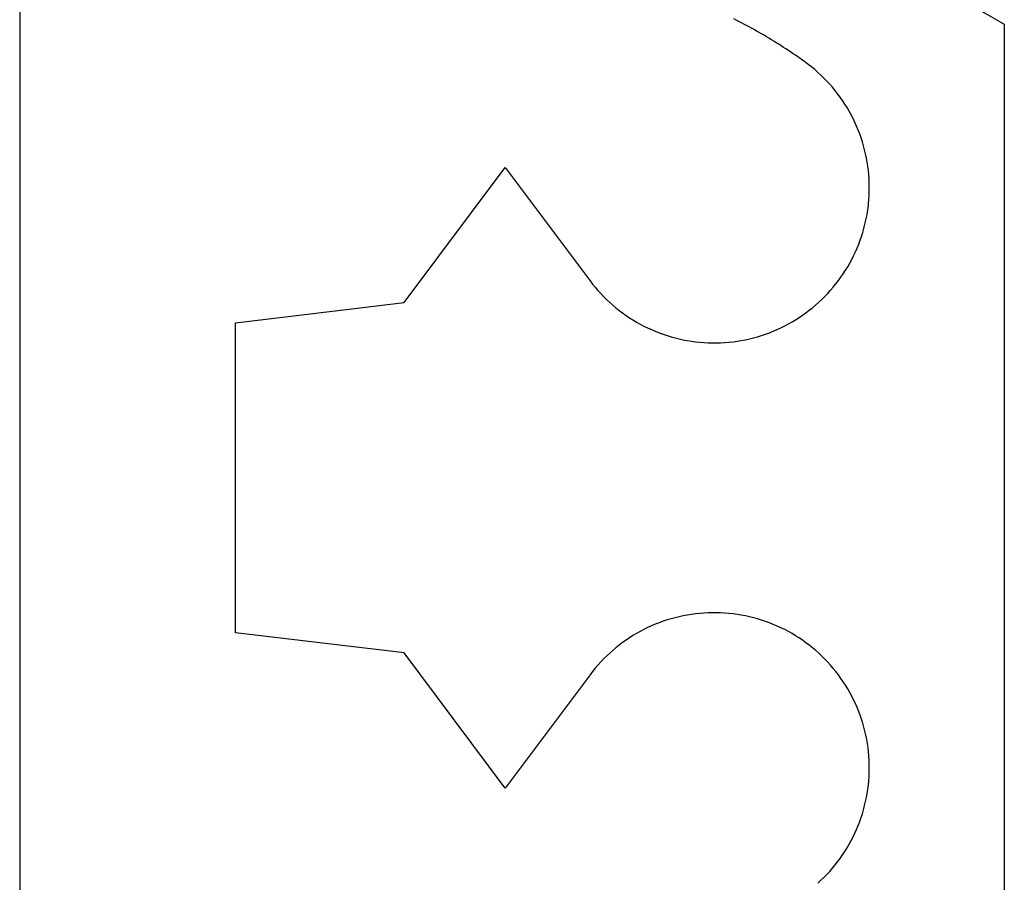
# Model space of a CAD drawing. Extents: x 323 to 634, y -437 to 635.
# Drawn here: x 472 to 479, y -62 to -55 of the extents above; entities that cross this region are included whole.
import ezdxf

# ---------------------------------------------------------------- set-up
doc = ezdxf.new("R2010")
doc.units = 0
doc.header["$MEASUREMENT"] = 0
for name, color, linetype in [('01BID', 53, 'Continuous'), ('15', 7, 'Continuous'), ('AM_0', 7, 'Continuous'), ('NIVEAU 1', 7, 'Continuous')]:
    doc.layers.add(name, color=color, linetype=linetype)

# ---------------------------------------------------------------- blocks, each defined once
blk = doc.blocks.new('T7717')
at = {"layer": '15', "color": 30, "linetype": 'Continuous'}
for p, q in [((-38.4, -13.8789), (-36.7, -14.8603)), ((-36.7, -14.8603), (-36.7, -21.8603))]:
    blk.add_line(p, q, dxfattribs=at)
blk = doc.blocks.new('T7792')
at = {"layer": 'NIVEAU 1', "color": 7, "linetype": 'Continuous'}
for p, q in [((-46.5999, 24.3), (-46.5999, 13.4703)), ((-41.2867, 23.3918), (-41.3057, 23.4014)), ((-41.2677, 23.3822), (-41.2867, 23.3918)), ((-41.2488, 23.3725), (-41.2677, 23.3822)), ((-41.23, 23.3626), (-41.2488, 23.3725)), ((-41.2112, 23.3526), (-41.23, 23.3626)), ((-41.1925, 23.3426), (-41.2112, 23.3526)), ((-41.1738, 23.3324), (-41.1925, 23.3426)), ((-41.1552, 23.3222), (-41.1738, 23.3324)), ((-41.1366, 23.3118), (-41.1552, 23.3222)), ((-41.1181, 23.3013), (-41.1366, 23.3118)), ((-41.0997, 23.2907), (-41.1181, 23.3013)), ((-41.0813, 23.28), (-41.0997, 23.2907)), ((-41.063, 23.2693), (-41.0813, 23.28)), ((-41.0447, 23.2584), (-41.063, 23.2693)), ((-41.0265, 23.2474), (-41.0447, 23.2584)), ((-41.0084, 23.2363), (-41.0265, 23.2474)), ((-40.9903, 23.2251), (-41.0084, 23.2363)), ((-40.9723, 23.2138), (-40.9903, 23.2251)), ((-40.9543, 23.2024), (-40.9723, 23.2138)), ((-40.9365, 23.1909), (-40.9543, 23.2024)), ((-40.9186, 23.1793), (-40.9365, 23.1909)), ((-40.9009, 23.1676), (-40.9186, 23.1793)), ((-40.8832, 23.1558), (-40.9009, 23.1676)), ((-40.8656, 23.1439), (-40.8832, 23.1558)), ((-40.848, 23.1319), (-40.8656, 23.1439)), ((-40.8305, 23.1198), (-40.848, 23.1319)), ((-40.8131, 23.1077), (-40.8305, 23.1198)), ((-40.7957, 23.0954), (-40.8131, 23.1077)), ((-40.7785, 23.083), (-40.7957, 23.0954)), ((-40.7536, 23.0646), (-40.7785, 23.083)), ((-40.7292, 23.0455), (-40.7536, 23.0646)), ((-40.7054, 23.0257), (-40.7292, 23.0455)), ((-40.6821, 23.0053), (-40.7054, 23.0257)), ((-40.6594, 22.9844), (-40.6821, 23.0053)), ((-40.6372, 22.9628), (-40.6594, 22.9844)), ((-40.6156, 22.9406), (-40.6372, 22.9628)), ((-40.5946, 22.9178), (-40.6156, 22.9406)), ((-40.5743, 22.8945), (-40.5946, 22.9178)), ((-40.5546, 22.8706), (-40.5743, 22.8945)), ((-40.5355, 22.8463), (-40.5546, 22.8706)), ((-40.5171, 22.8214), (-40.5355, 22.8463)), ((-40.4994, 22.796), (-40.5171, 22.8214)), ((-40.4823, 22.7702), (-40.4994, 22.796)), ((-40.466, 22.7439), (-40.4823, 22.7702)), ((-40.4504, 22.7172), (-40.466, 22.7439)), ((-40.4355, 22.69), (-40.4504, 22.7172)), ((-40.4213, 22.6625), (-40.4355, 22.69)), ((-40.4079, 22.6346), (-40.4213, 22.6625)), ((-40.3952, 22.6064), (-40.4079, 22.6346)), ((-40.3833, 22.5778), (-40.3952, 22.6064)), ((-40.3722, 22.5489), (-40.3833, 22.5778)), ((-40.3618, 22.5198), (-40.3722, 22.5489)), ((-40.3523, 22.4903), (-40.3618, 22.5198)), ((-40.3435, 22.4606), (-40.3523, 22.4903)), ((-40.3355, 22.4307), (-40.3435, 22.4606)), ((-40.3284, 22.4006), (-40.3355, 22.4307)), ((-40.3221, 22.3703), (-40.3284, 22.4006)), ((-40.3165, 22.3399), (-40.3221, 22.3703)), ((-40.3118, 22.3093), (-40.3165, 22.3399)), ((-43.7499, 21.299), (-42.9999, 22.2999)), ((-42.9999, 22.2999), (-42.3712, 21.4605)), ((-40.308, 22.2786), (-40.3118, 22.3093)), ((-40.3049, 22.2478), (-40.308, 22.2786)), ((-40.3027, 22.2169), (-40.3049, 22.2478)), ((-40.3013, 22.186), (-40.3027, 22.2169)), ((-40.3022, 22.0931), (-40.301, 22.1241)), ((-40.3008, 22.155), (-40.3013, 22.186)), ((-40.301, 22.1241), (-40.3008, 22.155)), ((-40.3069, 22.0314), (-40.3041, 22.0623)), ((-40.3041, 22.0623), (-40.3022, 22.0931)), ((-40.3149, 21.9701), (-40.3105, 22.0007)), ((-40.3105, 22.0007), (-40.3069, 22.0314)), ((-40.3331, 21.879), (-40.3262, 21.9092)), ((-40.3262, 21.9092), (-40.3202, 21.9395)), ((-40.3202, 21.9395), (-40.3149, 21.9701)), ((-40.3493, 21.8193), (-40.3408, 21.849)), ((-40.3408, 21.849), (-40.3331, 21.879)), ((-40.3796, 21.7315), (-40.3687, 21.7605)), ((-40.3687, 21.7605), (-40.3586, 21.7898)), ((-40.3586, 21.7898), (-40.3493, 21.8193)), ((-40.4036, 21.6745), (-40.3912, 21.7029)), ((-40.3912, 21.7029), (-40.3796, 21.7315)), ((-40.4454, 21.5916), (-40.4307, 21.6188)), ((-40.4307, 21.6188), (-40.4168, 21.6465)), ((-40.4168, 21.6465), (-40.4036, 21.6745)), ((-40.4937, 21.5123), (-40.4769, 21.5383)), ((-40.4769, 21.5383), (-40.4608, 21.5647)), ((-40.4608, 21.5647), (-40.4454, 21.5916)), ((-40.5294, 21.4618), (-40.5112, 21.4868)), ((-40.5112, 21.4868), (-40.4937, 21.5123)), ((-42.3712, 21.4605), (-42.3523, 21.436)), ((-42.3523, 21.436), (-42.3327, 21.412)), ((-42.3327, 21.412), (-42.3125, 21.3885)), ((-40.6087, 21.3667), (-40.5879, 21.3897)), ((-40.5879, 21.3897), (-40.5678, 21.4132)), ((-40.5678, 21.4132), (-40.5483, 21.4372)), ((-40.5483, 21.4372), (-40.5294, 21.4618)), ((-42.3125, 21.3885), (-42.2917, 21.3656)), ((-42.2917, 21.3656), (-42.2703, 21.3433)), ((-42.2703, 21.3433), (-42.2483, 21.3215)), ((-42.2483, 21.3215), (-42.2257, 21.3003)), ((-40.6746, 21.3014), (-40.6521, 21.3226)), ((-40.6521, 21.3226), (-40.6301, 21.3444)), ((-40.6301, 21.3444), (-40.6087, 21.3667)), ((-44.9999, 21.149), (-43.7499, 21.299)), ((-43.7499, 21.299), (-43.7499, 21.299)), ((-42.2257, 21.3003), (-42.2026, 21.2798)), ((-42.2026, 21.2798), (-42.1789, 21.2599)), ((-42.1789, 21.2599), (-42.1547, 21.2406)), ((-40.7456, 21.2415), (-40.7214, 21.2608)), ((-40.7214, 21.2608), (-40.6977, 21.2808)), ((-40.6977, 21.2808), (-40.6746, 21.3014)), ((-42.1547, 21.2406), (-42.13, 21.222)), ((-42.13, 21.222), (-42.1047, 21.204)), ((-42.1047, 21.204), (-42.079, 21.1868)), ((-42.079, 21.1868), (-42.0529, 21.1702)), ((-42.0529, 21.1702), (-42.0263, 21.1544)), ((-40.8738, 21.1551), (-40.8473, 21.171)), ((-40.8473, 21.171), (-40.8212, 21.1876)), ((-40.8212, 21.1876), (-40.7955, 21.2049)), ((-40.7955, 21.2049), (-40.7703, 21.2229)), ((-40.7703, 21.2229), (-40.7456, 21.2415)), ((-44.9999, 18.851), (-44.9999, 21.149)), ((-44.9999, 21.149), (-44.9999, 21.149)), ((-42.0263, 21.1544), (-41.9993, 21.1392)), ((-41.9993, 21.1392), (-41.9719, 21.1248)), ((-41.9719, 21.1248), (-41.9441, 21.1112)), ((-41.9441, 21.1112), (-41.916, 21.0983)), ((-41.916, 21.0983), (-41.8875, 21.0861)), ((-41.0125, 21.0867), (-40.9841, 21.0989)), ((-40.9841, 21.0989), (-40.956, 21.1119)), ((-40.956, 21.1119), (-40.9282, 21.1255)), ((-40.9282, 21.1255), (-40.9008, 21.14)), ((-40.9008, 21.14), (-40.8738, 21.1551)), ((-41.8875, 21.0861), (-41.8587, 21.0748)), ((-41.8587, 21.0748), (-41.8297, 21.0642)), ((-41.8297, 21.0642), (-41.8003, 21.0544)), ((-41.8003, 21.0544), (-41.7707, 21.0454)), ((-41.7707, 21.0454), (-41.7408, 21.0372)), ((-41.7408, 21.0372), (-41.7108, 21.0298)), ((-41.7108, 21.0298), (-41.6806, 21.0232)), ((-41.2194, 21.0235), (-41.1892, 21.0301)), ((-41.1892, 21.0301), (-41.1591, 21.0376)), ((-41.1591, 21.0376), (-41.1293, 21.0458)), ((-41.1293, 21.0458), (-41.0997, 21.0549)), ((-41.0997, 21.0549), (-41.0704, 21.0647)), ((-41.0704, 21.0647), (-41.0413, 21.0753)), ((-41.0413, 21.0753), (-41.0125, 21.0867)), ((-41.6806, 21.0232), (-41.6501, 21.0174)), ((-41.6501, 21.0174), (-41.6196, 21.0124)), ((-41.6196, 21.0124), (-41.5889, 21.0083)), ((-41.5889, 21.0083), (-41.5581, 21.005)), ((-41.5581, 21.005), (-41.5273, 21.0025)), ((-41.5273, 21.0025), (-41.4964, 21.0009)), ((-41.4964, 21.0009), (-41.4654, 21.0001)), ((-41.4654, 21.0001), (-41.4345, 21.0001)), ((-41.4345, 21.0001), (-41.4036, 21.0009)), ((-41.4036, 21.0009), (-41.3727, 21.0026)), ((-41.3727, 21.0026), (-41.3418, 21.0051)), ((-41.3418, 21.0051), (-41.311, 21.0085)), ((-41.311, 21.0085), (-41.2804, 21.0127)), ((-41.2804, 21.0127), (-41.2498, 21.0177)), ((-41.2498, 21.0177), (-41.2194, 21.0235)), ((-41.6501, 18.9826), (-41.6806, 18.9768)), ((-41.6196, 18.9875), (-41.6501, 18.9826)), ((-41.5889, 18.9916), (-41.6196, 18.9875)), ((-41.5581, 18.9949), (-41.5889, 18.9916)), ((-41.5273, 18.9974), (-41.5581, 18.9949)), ((-41.4964, 18.9991), (-41.5273, 18.9974)), ((-41.4654, 18.9999), (-41.4964, 18.9991)), ((-41.4345, 18.9999), (-41.4654, 18.9999)), ((-41.4036, 18.999), (-41.4345, 18.9999)), ((-41.3727, 18.9973), (-41.4036, 18.999)), ((-41.3418, 18.9948), (-41.3727, 18.9973)), ((-41.311, 18.9915), (-41.3418, 18.9948)), ((-41.2804, 18.9873), (-41.311, 18.9915)), ((-41.2498, 18.9823), (-41.2804, 18.9873)), ((-41.2194, 18.9765), (-41.2498, 18.9823)), ((-41.8875, 18.9138), (-41.916, 18.9017)), ((-41.8587, 18.9252), (-41.8875, 18.9138)), ((-41.8297, 18.9358), (-41.8587, 18.9252)), ((-41.8003, 18.9456), (-41.8297, 18.9358)), ((-41.7707, 18.9546), (-41.8003, 18.9456)), ((-41.7408, 18.9628), (-41.7707, 18.9546)), ((-41.7108, 18.9702), (-41.7408, 18.9628)), ((-41.6806, 18.9768), (-41.7108, 18.9702)), ((-41.1892, 18.9698), (-41.2194, 18.9765)), ((-41.1591, 18.9624), (-41.1892, 18.9698)), ((-41.1293, 18.9541), (-41.1591, 18.9624)), ((-41.0997, 18.9451), (-41.1293, 18.9541)), ((-41.0704, 18.9352), (-41.0997, 18.9451)), ((-41.0413, 18.9246), (-41.0704, 18.9352)), ((-41.0125, 18.9132), (-41.0413, 18.9246)), ((-40.9841, 18.901), (-41.0125, 18.9132)), ((-43.7499, 18.701), (-44.9999, 18.851)), ((-44.9999, 18.851), (-44.9999, 18.851)), ((-42.0263, 18.8456), (-42.0529, 18.8297)), ((-41.9993, 18.8607), (-42.0263, 18.8456)), ((-41.9719, 18.8751), (-41.9993, 18.8607)), ((-41.9441, 18.8888), (-41.9719, 18.8751)), ((-41.916, 18.9017), (-41.9441, 18.8888)), ((-40.956, 18.8881), (-40.9841, 18.901)), ((-40.9282, 18.8744), (-40.956, 18.8881)), ((-40.9008, 18.86), (-40.9282, 18.8744)), ((-40.8738, 18.8448), (-40.9008, 18.86)), ((-40.8473, 18.8289), (-40.8738, 18.8448)), ((-42.13, 18.778), (-42.1547, 18.7594)), ((-42.1047, 18.7959), (-42.13, 18.778)), ((-42.079, 18.8132), (-42.1047, 18.7959)), ((-42.0529, 18.8297), (-42.079, 18.8132)), ((-40.8212, 18.8123), (-40.8473, 18.8289)), ((-40.7955, 18.795), (-40.8212, 18.8123)), ((-40.7703, 18.7771), (-40.7955, 18.795)), ((-40.7456, 18.7584), (-40.7703, 18.7771)), ((-42.9999, 17.7), (-43.7499, 18.701)), ((-43.7499, 18.701), (-43.7499, 18.701)), ((-42.2257, 18.6996), (-42.2483, 18.6785)), ((-42.2026, 18.7202), (-42.2257, 18.6996)), ((-42.1789, 18.7401), (-42.2026, 18.7202)), ((-42.1547, 18.7594), (-42.1789, 18.7401)), ((-40.7214, 18.7391), (-40.7456, 18.7584)), ((-40.6977, 18.7191), (-40.7214, 18.7391)), ((-40.6746, 18.6986), (-40.6977, 18.7191)), ((-40.6521, 18.6774), (-40.6746, 18.6986)), ((-42.2917, 18.6343), (-42.3125, 18.6114)), ((-42.2703, 18.6567), (-42.2917, 18.6343)), ((-42.2483, 18.6785), (-42.2703, 18.6567)), ((-40.6301, 18.6556), (-40.6521, 18.6774)), ((-40.6087, 18.6332), (-40.6301, 18.6556)), ((-40.5879, 18.6103), (-40.6087, 18.6332)), ((-42.3523, 18.564), (-42.3712, 18.5394)), ((-42.3327, 18.588), (-42.3523, 18.564)), ((-42.3125, 18.6114), (-42.3327, 18.588)), ((-40.5678, 18.5868), (-40.5879, 18.6103)), ((-40.5483, 18.5627), (-40.5678, 18.5868)), ((-40.5294, 18.5382), (-40.5483, 18.5627)), ((-42.3712, 18.5394), (-42.9999, 17.7)), ((-40.5112, 18.5131), (-40.5294, 18.5382)), ((-40.4937, 18.4876), (-40.5112, 18.5131)), ((-40.4769, 18.4616), (-40.4937, 18.4876)), ((-40.4608, 18.4352), (-40.4769, 18.4616)), ((-40.4454, 18.4084), (-40.4608, 18.4352)), ((-40.4307, 18.3811), (-40.4454, 18.4084)), ((-40.4168, 18.3535), (-40.4307, 18.3811)), ((-40.4036, 18.3254), (-40.4168, 18.3535)), ((-40.3912, 18.2971), (-40.4036, 18.3254)), ((-40.3796, 18.2684), (-40.3912, 18.2971)), ((-40.3687, 18.2394), (-40.3796, 18.2684)), ((-40.3586, 18.2102), (-40.3687, 18.2394)), ((-40.3493, 18.1807), (-40.3586, 18.2102)), ((-40.3408, 18.1509), (-40.3493, 18.1807)), ((-40.3331, 18.1209), (-40.3408, 18.1509)), ((-40.3262, 18.0907), (-40.3331, 18.1209)), ((-40.3202, 18.0604), (-40.3262, 18.0907)), ((-40.3149, 18.0299), (-40.3202, 18.0604)), ((-40.3105, 17.9993), (-40.3149, 18.0299)), ((-40.3069, 17.9685), (-40.3105, 17.9993)), ((-40.3041, 17.9377), (-40.3069, 17.9685)), ((-40.3022, 17.9068), (-40.3041, 17.9377)), ((-40.301, 17.8759), (-40.3022, 17.9068)), ((-40.3027, 17.7831), (-40.3013, 17.814)), ((-40.3013, 17.814), (-40.3008, 17.8449)), ((-40.3008, 17.8449), (-40.301, 17.8759)), ((-40.308, 17.7214), (-40.3049, 17.7522)), ((-40.3049, 17.7522), (-40.3027, 17.7831)), ((-40.3165, 17.6601), (-40.3118, 17.6907)), ((-40.3118, 17.6907), (-40.308, 17.7214)), ((-40.3355, 17.5692), (-40.3284, 17.5993)), ((-40.3284, 17.5993), (-40.3221, 17.6296)), ((-40.3221, 17.6296), (-40.3165, 17.6601)), ((-40.3523, 17.5096), (-40.3435, 17.5393)), ((-40.3435, 17.5393), (-40.3355, 17.5692)), ((-40.3833, 17.4221), (-40.3722, 17.451)), ((-40.3722, 17.451), (-40.3618, 17.4802)), ((-40.3618, 17.4802), (-40.3523, 17.5096)), ((-40.4079, 17.3653), (-40.3952, 17.3936)), ((-40.3952, 17.3936), (-40.3833, 17.4221)), ((-40.4504, 17.2828), (-40.4355, 17.3099)), ((-40.4355, 17.3099), (-40.4213, 17.3374)), ((-40.4213, 17.3374), (-40.4079, 17.3653)), ((-40.4994, 17.2039), (-40.4823, 17.2298)), ((-40.4823, 17.2298), (-40.466, 17.2561)), ((-40.466, 17.2561), (-40.4504, 17.2828)), ((-40.5355, 17.1537), (-40.5171, 17.1786)), ((-40.5171, 17.1786), (-40.4994, 17.2039)), ((-40.6156, 17.0594), (-40.5946, 17.0821)), ((-40.5946, 17.0821), (-40.5743, 17.1055)), ((-40.5743, 17.1055), (-40.5546, 17.1293)), ((-40.5546, 17.1293), (-40.5355, 17.1537)), ((-40.6821, 16.9946), (-40.6594, 17.0156)), ((-40.6594, 17.0156), (-40.6372, 17.0372)), ((-40.6372, 17.0372), (-40.6156, 17.0594))]:
    blk.add_line(p, q, dxfattribs=at)
blk = doc.blocks.new('GROUP-9-1')
at = {"layer": 'AM_0', "color": 7, "linetype": 'Continuous', "ltscale": 0.79375}
for name, p in [('T7792', (297.1319, -261.0706)), ('T7717', (294.5319, -222.8478))]:
    blk.add_blockref(name, p, dxfattribs=at)

msp = doc.modelspace()

# ---------------------------------------------------------------- block references
at = {"layer": '01BID', "color": 7, "linetype": 'Continuous', "ltscale": 304.8}
msp.add_blockref('GROUP-9-1', (221.5379, 182.3587), dxfattribs=at)

doc.saveas('drawing.dxf')
